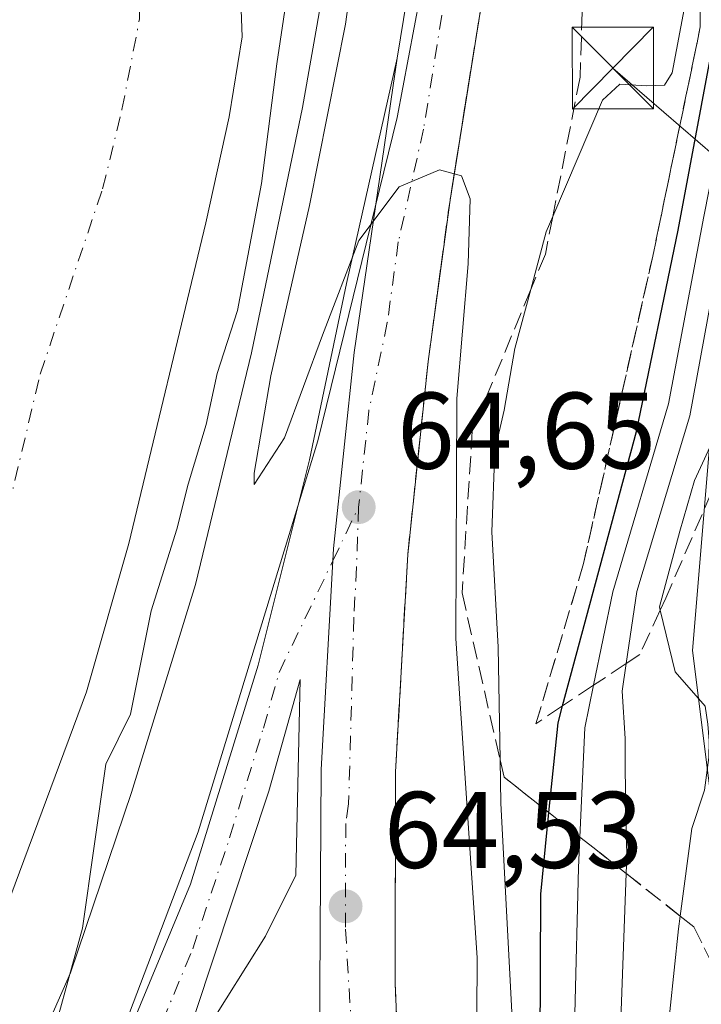
# Model space of a CAD drawing. Units: metres. Extents: x 606580 to 610011, y 4784790 to 4787158.
# Drawn here: x 607564 to 607626, y 4786381 to 4786472 of the extents above; entities that cross this region are included whole.
import ezdxf

# ---------------------------------------------------------------- set-up
doc = ezdxf.new("R2010")
doc.units = ezdxf.units.M
doc.header["$MEASUREMENT"] = 0
doc.linetypes.add('DGN Style 3', pattern=[2.307223458686699, 1.648016756204785, -0.6592067024819142])
doc.linetypes.add('DGN Style 4', pattern=[2.6384748266838614, 1.318413404963828, -0.6592067024819142, 0.001648016756204785, -0.6592067024819142])
for name, color, linetype, lineweight in [('Arbolado forestal CxS', 92, 'Continuous', 0), ('Carretera de calzada única Cxs', 7, 'Continuous', 13), ('Carretera de calzada única eje', 7, 'DGN Style 4', 0), ('Corriente natural Cxs', 4, 'Continuous', 13), ('Corriente natural eje', 4, 'DGN Style 4', 0), ('Curva de nivel maestra', 30, 'Continuous', 30), ('Curva de nivel normal', 30, 'Continuous', 0), ('Espacio natural protegido', 121, 'Continuous', 13), ('Espacio natural protegido CxS', 121, 'Continuous', 0), ('Estanque Cxs', 5, 'Continuous', 0), ('Isleta de vial', 135, 'Continuous', 13), ('Núcleo urbano CxS', 7, 'Continuous', 0), ('Punto de cota en terreno', 7, 'Continuous', 0), ('Rótulo de punto de cota en terreno', 7, 'Continuous', 0), ('Suelo desnudo CxS', 253, 'Continuous', 0), ('Talud superficial', 30, 'DGN Style 3', 0), ('Tendido', 6, 'Continuous', 0), ('Torre de tendido puntual', 7, 'Continuous', 0)]:
    doc.layers.add(name, color=color, linetype=linetype, lineweight=lineweight)
doc.styles.add('Style-Arial', font='txt')

# ---------------------------------------------------------------- blocks, each defined once
blk = doc.blocks.new('*U18')
at = {"layer": 'Suelo desnudo CxS', "color": 253, "linetype": 'Continuous', "lineweight": 0}
blk.add_polyline3d([(607572.9001000002, 4786538.460100001, 55.98330000000715), (607575.4801000003, 4786512.040100001, 56.55250000000524), (607576.9600999998, 4786504.720100001, 56.57600000000093), (607580.7100999998, 4786492.7501, 57.04739999999583), (607582.0401, 4786487.4801, 56.95299999999406), (607583.8601000002, 4786477.520099999, 57.1701999999932), (607584.1300999997, 4786470.030099999, 58.17130000000179), (607582.9301000005, 4786462.690099999, 57.99319999999716), (607580.7901, 4786452.9301, 57.17859999999928), (607573.6901000004, 4786423.440099999, 56.74779999999737), (607569.8101000005, 4786409.790100001, 56.83169999999518), (607562.8501000004, 4786391.040100001, 56.24910000000091)], dxfattribs=at)
blk = doc.blocks.new('*U19')
at = {"layer": 'Corriente natural Cxs', "color": 4, "linetype": 'Continuous', "lineweight": 13}
blk.add_polyline3d([(607572.9001000002, 4786538.460100001, 55.98330000000715), (607575.4801000003, 4786512.040100001, 56.55250000000524), (607576.9600999998, 4786504.720100001, 56.57600000000093), (607580.7100999998, 4786492.7501, 57.04739999999583), (607582.0401, 4786487.4801, 56.95299999999406), (607583.8601000002, 4786477.520099999, 57.1701999999932), (607584.1300999997, 4786470.030099999, 58.17130000000179), (607582.9301000005, 4786462.690099999, 57.99319999999716), (607580.7901, 4786452.9301, 57.17859999999928), (607573.6901000004, 4786423.440099999, 56.74779999999737), (607569.8101000005, 4786409.790100001, 56.83169999999518), (607562.8501000004, 4786391.040100001, 56.24910000000091)], dxfattribs=at)
blk = doc.blocks.new('5PATER')
at = {"layer": 'Punto de cota en terreno', "linetype": 'Continuous', "lineweight": 0}
h = blk.add_hatch(color=51, dxfattribs=at)
edge = h.paths.add_edge_path()
edge.add_ellipse((0, 0), major_axis=(-0.1095731443231308, -0.1110710700762829), ratio=0.9994222409660322, start_angle=0, end_angle=360)
blk = doc.blocks.new('*U25')
at = {"layer": 'Carretera de calzada única Cxs', "color": 7, "linetype": 'Continuous', "lineweight": 13}
blk.add_polyline3d([(607562.6700999998, 4786356.130100001, 65.35150000000431), (607573.8000999996, 4786378.670100001, 64.43120000000636), (607579.3800999997, 4786392.090100001, 64.75729999999749), (607585.6001000004, 4786412.2501, 65.76179999999295), (607590.3300999999, 4786431.130100001, 65.3243999999977), (607593.7401000002, 4786447.340100001, 65.22259999999369), (607598.4101, 4786468.090100001, 65.87219999999797), (607594.4501, 4786440.9901, 65.09979999999632), (607592.5401, 4786422.9801, 64.88240000000224), (607592.4801000003, 4786421.850099999, 64.87669999999343), (607591.4001000002, 4786402.630100001, 64.87829999999667), (607591.1700999998, 4786362.520099999, 65.17029999999795), (607589.6700999998, 4786363.860099999, 65.21279999999388), (607587.3101000005, 4786364.6501, 65.27880000000005), (607583.2100999998, 4786365.0101, 64.98960000000079), (607579.5500999996, 4786364.2501, 64.58729999999923), (607577.1401000004, 4786362.8101, 64.31119999999646), (607573.6201, 4786359.090100001, 63.95500000000175), (607570.9901000002, 4786355.690099999, 63.6987999999983), (607562.8400999998, 4786342.1501, 63.06119999999646)], dxfattribs=at)
blk.add_polyline3d([(607589.0701000001, 4786392.9301, 65.87200000000303), (607589.4600999998, 4786410.9101, 65.01639999999315), (607586.5800999999, 4786400.6501, 65.35020000000077), (607579.7901, 4786380.200099999, 64.35880000000179), (607576.7801000001, 4786372.470100001, 64.0280999999959), (607580.8601000002, 4786378.6501, 64.51140000000305), (607586.2901, 4786387.300100001, 65.03119999999763)], close=True, dxfattribs=at)
blk = doc.blocks.new('5TTEND')
at = {"layer": 'Estanque Cxs', "color": 7, "linetype": 'Continuous', "lineweight": 0}
for p, q in [((-0.375, 0.3754), (0.375, -0.3746)), ((0.3720000000000001, 0.3784000000000001), (-0.3720000000000001, -0.3776))]:
    blk.add_line(p, q, dxfattribs=at)
at = {"layer": 'Estanque Cxs', "color": 7, "linetype": 'Continuous', "lineweight": 0, "flags": 128}
blk.add_lwpolyline([(-0.375, -0.3746), (0.375, -0.3746), (0.375, 0.3754), (-0.375, 0.3754), (-0.3720000000000001, -0.3776)], dxfattribs=at)

msp = doc.modelspace()

# ---------------------------------------------------------------- linework, layer by layer
at = {"layer": 'Arbolado forestal CxS', "color": 92, "linetype": 'Continuous', "lineweight": 0}
for points in [[(607601.4243000001, 4786550.361099999, 66.52599999999802), (607597.9773000004, 4786520.904899999, 65.02499999999418), (607595.7912999997, 4786502.4385, 63.65129999999772), (607594.2613000004, 4786489.515100001, 63.3408000000054), (607589.6801000005, 4786463.5317, 62.38950000000477), (607584.9968999998, 4786440.971700001, 60.87410000000091), (607579.8344999999, 4786419.6623, 60.93580000000657), (607573.9484999999, 4786400.519500001, 59.32439999999769), (607568.3163000002, 4786383.9307, 59.01459999999497), (607558.1271000003, 4786360.816500001, 57.97049999999581), (607546.0900999998, 4786336.644099999, 57.82760000000417), (607532.3233000003, 4786309.799900001, 57.68850000000384), (607519.9644999999, 4786288.668500001, 58.26390000000538), (607505.9266999997, 4786269.543299999, 58.2274000000034), (607488.0487000003, 4786250.618899999, 58.02559999999357), (607470.9332999998, 4786234.951300001, 58.9091000000044), (607452.8095000006, 4786221.440300001, 59.4835000000021), (607434.3393000001, 4786211.202299999, 62.45040000000154), (607409.2581000002, 4786198.1987, 62.94789999999921), (607384.9959000006, 4786188.3541, 64.94319999999425), (607380.5526999999, 4786186.944499999, 65.33269999999902), (607358.2588999998, 4786179.8717, 66.03070000000298)], [(607601.4243000001, 4786550.361099999, 66.52599999999802), (607597.9773000004, 4786520.904899999, 65.02499999999418), (607595.7912999997, 4786502.4385, 63.65129999999772), (607594.2613000004, 4786489.515100001, 63.3408000000054), (607589.6801000005, 4786463.5317, 62.38950000000477), (607584.9968999998, 4786440.971700001, 60.87410000000091), (607579.8344999999, 4786419.6623, 60.93580000000657), (607573.9484999999, 4786400.519500001, 59.32439999999769), (607568.3163000002, 4786383.9307, 59.01459999999497), (607558.1271000003, 4786360.816500001, 57.97049999999581), (607546.0900999998, 4786336.644099999, 57.82760000000417), (607532.3233000003, 4786309.799900001, 57.68850000000384), (607519.9644999999, 4786288.668500001, 58.26390000000538), (607505.9266999997, 4786269.543299999, 58.2274000000034), (607488.0487000003, 4786250.618899999, 58.02559999999357), (607470.9332999998, 4786234.951300001, 58.9091000000044), (607452.8095000006, 4786221.440300001, 59.4835000000021), (607434.3393000001, 4786211.202299999, 62.45040000000154), (607409.2581000002, 4786198.1987, 62.94789999999921), (607384.9959000006, 4786188.3541, 64.94319999999425), (607380.5526999999, 4786186.944499999, 65.33269999999902), (607358.2588999998, 4786179.8717, 66.03070000000298)], [(607561.8088999996, 4786332.3157, 63.19680000000517), (607575.6503, 4786332.3159, 69.5335999999952), (607588.3806999996, 4786333.295100001, 81.27700000000186), (607592.4285000004, 4786329.870300001, 87.87080000000424), (607593.7408999996, 4786320.8715, 92.90799999999581), (607600.4809999998, 4786315.2883, 98.71159999999509), (607610.4589000001, 4786309.9089, 104.4548000000068), (607622.6557, 4786302.9397, 114.045299999998), (607634.4064999997, 4786313.711300001, 121.5188000000053), (607641.2609000001, 4786331.337300001, 119.227899999998), (607638.3224999999, 4786355.8179, 109.4388999999937), (607628.5290999999, 4786390.090500001, 92.68959999999788), (607625.5906999996, 4786413.5919, 89.85000000000582), (607627.5484999996, 4786437.0933, 88.93619999999646), (607630.4855000004, 4786474.3037, 78.01820000000589), (607630.4845000004, 4786507.597300001, 75.7277999999933), (607630.4835000001, 4786548.7247, 73.91599999999744)], [(607630.4835000001, 4786548.7247, 73.91599999999744), (607630.4845000004, 4786507.597300001, 75.7277999999933), (607630.4855000004, 4786474.3037, 78.01820000000589), (607627.5484999996, 4786437.0933, 88.93619999999646), (607625.5906999996, 4786413.5919, 89.85000000000582), (607628.5290999999, 4786390.090500001, 92.68959999999788), (607638.3224999999, 4786355.8179, 109.4388999999937), (607641.2609000001, 4786331.337300001, 119.227899999998), (607634.4064999997, 4786313.711300001, 121.5188000000053), (607622.6557, 4786302.9397, 114.045299999998), (607610.4589000001, 4786309.9089, 104.4548000000068), (607600.4809999998, 4786315.2883, 98.71159999999509), (607593.7408999996, 4786320.8715, 92.90799999999581), (607592.4285000004, 4786329.870300001, 87.87080000000424), (607588.3806999996, 4786333.295100001, 81.27700000000186), (607575.6503, 4786332.3159, 69.5335999999952), (607561.8088999996, 4786332.3157, 63.19680000000517)], [(607562.8501000004, 4786391.040100001, 56.24910000000091), (607569.8101000005, 4786409.790100001, 56.83169999999518), (607573.6901000004, 4786423.440099999, 56.74779999999737), (607580.7901, 4786452.9301, 57.17859999999928), (607582.9301000005, 4786462.690099999, 57.99319999999716), (607584.1300999997, 4786470.030099999, 58.17130000000179), (607583.8601000002, 4786477.520099999, 57.1701999999932), (607582.0401, 4786487.4801, 56.95299999999406), (607580.7100999998, 4786492.7501, 57.04739999999583), (607576.9600999998, 4786504.720100001, 56.57600000000093), (607575.4801000003, 4786512.040100001, 56.55250000000524), (607572.9001000002, 4786538.460100001, 55.98330000000715)], [(607572.9001000002, 4786538.460100001, 55.98330000000715), (607575.4801000003, 4786512.040100001, 56.55250000000524), (607576.9600999998, 4786504.720100001, 56.57600000000093), (607580.7100999998, 4786492.7501, 57.04739999999583), (607582.0401, 4786487.4801, 56.95299999999406), (607583.8601000002, 4786477.520099999, 57.1701999999932), (607584.1300999997, 4786470.030099999, 58.17130000000179), (607582.9301000005, 4786462.690099999, 57.99319999999716), (607580.7901, 4786452.9301, 57.17859999999928), (607573.6901000004, 4786423.440099999, 56.74779999999737), (607569.8101000005, 4786409.790100001, 56.83169999999518), (607562.8501000004, 4786391.040100001, 56.24910000000091)]]:
    msp.add_polyline3d(points, dxfattribs=at)
at = {"layer": 'Carretera de calzada única Cxs', "color": 7, "linetype": 'Continuous', "lineweight": 13}
for points in [[(607598.4101, 4786468.090100001, 65.87219999999797), (607599.8601000002, 4786477.090100001, 65.71020000000135), (607604.1300999997, 4786502.540100001, 66.37609999999404), (607606.9001000002, 4786519.7401, 67.5795999999973), (607608.8300999999, 4786532.9001, 69.58839999999327), (607610.3300999999, 4786547.540100001, 73.47400000000198), (607611.2500999998, 4786571.100099999, 72.79610000000685), (607611.2001, 4786581.950099999, 70.90210000000661), (607609.7301000003, 4786604.3101, 71.71769999999378), (607608.3501000004, 4786616.630100001, 70.76750000000175), (607605.8300999999, 4786631.100099999, 72.14019999999437), (607602.4200999998, 4786645.4001, 72.04409999999916), (607599.8800999997, 4786655.0001, 76.6646000000037), (607597.1601, 4786664.360099999, 73.06780000000435), (607594.3501000004, 4786672.5801, 73.65959999999905), (607588.6501000002, 4786687.530099999, 72.62110000000393), (607583.7200999996, 4786699.220100001, 72.58659999999509), (607575.9301000005, 4786714.390100001, 74.12480000000505), (607569.3000999996, 4786725.7301, 73.30199999999604), (607562.0500999996, 4786737.300100001, 73.28669999999693), (607561.5401, 4786738.0601, 73.30890000000363)], [(607591.1700999998, 4786362.520099999, 65.17029999999795), (607591.4001000002, 4786402.630100001, 64.87829999999667), (607592.4801000003, 4786421.850099999, 64.87669999999343), (607592.5401, 4786422.9801, 64.88240000000224), (607594.4501, 4786440.9901, 65.09979999999632), (607598.4101, 4786468.090100001, 65.87219999999797), (607599.8601000002, 4786477.090100001, 65.71020000000135), (607604.1300999997, 4786502.540100001, 66.37609999999404), (607606.9001000002, 4786519.7401, 67.5795999999973), (607608.8300999999, 4786532.9001, 69.58839999999327)], [(607615.6300999997, 4786532.050100001, 67.86909999999625), (607613.6700999998, 4786518.700099999, 68.6872000000003), (607610.8901000004, 4786501.4301, 66.97239999999874), (607606.6201, 4786475.9801, 65.99809999999707), (607603.2600999996, 4786455.030099999, 65.54949999999371), (607601.2500999998, 4786440.170100001, 65.4253999999928), (607599.3701, 4786422.4301, 65.30329999999958), (607598.2500999998, 4786402.4301, 64.71240000000398), (607598.2100999998, 4786382.9801, 64.59320000000298), (607598.9001000002, 4786366.9101, 64.83409999999276)], [(607615.6300999997, 4786532.050100001, 67.86909999999625), (607613.6700999998, 4786518.700099999, 68.6872000000003), (607610.8901000004, 4786501.4301, 66.97239999999874), (607606.6201, 4786475.9801, 65.99809999999707), (607603.2600999996, 4786455.030099999, 65.54949999999371), (607601.2500999998, 4786440.170100001, 65.4253999999928), (607599.3701, 4786422.4301, 65.30329999999958), (607598.2500999998, 4786402.4301, 64.71240000000398), (607598.2100999998, 4786382.9801, 64.59320000000298), (607598.9001000002, 4786366.9101, 64.83409999999276), (607600.3300999999, 4786355.840100001, 68.08340000000317), (607600.5601000005, 4786354.100099999, 70.12290000000212)], [(607360.2001, 4786173.940099999, 69.33759999999893), (607392.9200999998, 4786183.860099999, 68.20799999999872), (607397.1501000002, 4786185.4801, 68.31500000000233), (607402.4200999998, 4786187.9901, 68.59530000000086), (607421.6601, 4786197.300100001, 68.4429999999993), (607444.6601, 4786209.2501, 67.16809999999532), (607459.1101000002, 4786217.950099999, 66.22280000000319), (607470.9501, 4786226.670100001, 65.71169999999984), (607485.2600999996, 4786239.090100001, 65.64169999999285), (607498.8300999999, 4786252.690099999, 64.5856000000058), (607506.6601, 4786261.520099999, 64.51179999999295), (607512.7100999998, 4786268.920100001, 64.41950000000361), (607519.8201000001, 4786278.4001, 63.90450000000419), (607526.0201000003, 4786287.520099999, 64.19659999999567), (607534.5701000001, 4786302.440099999, 64.36259999999311), (607552.4001000002, 4786335.1601, 64.81979999999749), (607562.6700999998, 4786356.130100001, 65.35150000000431), (607573.8000999996, 4786378.670100001, 64.43120000000636), (607579.3800999997, 4786392.090100001, 64.75729999999749), (607585.6001000004, 4786412.2501, 65.76179999999295), (607590.3300999999, 4786431.130100001, 65.3243999999977), (607593.7401000002, 4786447.340100001, 65.22259999999369), (607598.4101, 4786468.090100001, 65.87219999999797)], [(607591.1700999998, 4786362.520099999, 65.17029999999795), (607591.4001000002, 4786402.630100001, 64.87829999999667), (607592.4801000003, 4786421.850099999, 64.87669999999343), (607592.5401, 4786422.9801, 64.88240000000224), (607594.4501, 4786440.9901, 65.09979999999632), (607598.4101, 4786468.090100001, 65.87219999999797)], [(607591.1700999998, 4786362.520099999, 65.17029999999795), (607591.4001000002, 4786402.630100001, 64.87829999999667), (607592.4801000003, 4786421.850099999, 64.87669999999343), (607592.5401, 4786422.9801, 64.88240000000224), (607594.4501, 4786440.9901, 65.09979999999632), (607598.4101, 4786468.090100001, 65.87219999999797)], [(607589.0701000001, 4786392.9301, 65.87200000000303), (607589.4600999998, 4786410.9101, 65.01639999999315), (607586.5800999999, 4786400.6501, 65.35020000000077), (607579.7901, 4786380.200099999, 64.35880000000179), (607576.7801000001, 4786372.470100001, 64.0280999999959)], [(607576.7801000001, 4786372.470100001, 64.0280999999959), (607580.8601000002, 4786378.6501, 64.51140000000305), (607586.2901, 4786387.300100001, 65.03119999999763), (607589.0701000001, 4786392.9301, 65.87200000000303)]]:
    msp.add_polyline3d(points, dxfattribs=at)
at = {"layer": 'Carretera de calzada única eje', "color": 7, "linetype": 'DGN Style 4', "lineweight": 0}
for points in [[(607611.2500999998, 4786525.800100001, 67.77079999999842), (607610.2901, 4786519.220100001, 68.24779999999737), (607608.8901000004, 4786510.5801, 66.95290000000386), (607607.5100999996, 4786501.9801, 66.28849999999511), (607605.3800999997, 4786489.2601, 66.00209999999788), (607603.2401000002, 4786476.530099999, 65.62679999999818), (607602.5100999996, 4786472.030099999, 65.43929999999818), (607600.8300999999, 4786461.5601, 65.26690000000235), (607598.5000999998, 4786451.1801, 65.09900000000198), (607597.4901000002, 4786443.7501, 64.94060000000172), (607595.7901, 4786435.6501, 64.94999999999709), (607594.8501000004, 4786426.780099999, 64.79790000000503)], [(607562.7500999998, 4786349.140100001, 63.36539999999513), (607566.8300999999, 4786355.9101, 63.52159999999276), (607569.7200999996, 4786364.300100001, 63.65570000000298), (607575.2901, 4786375.5701, 63.94389999999839), (607576.7901, 4786379.4301, 64.12669999999343), (607579.5800999999, 4786386.140100001, 64.3064000000013), (607581.2801000001, 4786391.2601, 64.57809999999881), (607582.9801000003, 4786396.370100001, 64.68979999999283), (607586.0900999998, 4786406.450099999, 65.3125), (607586.8101000005, 4786409.0101, 65.30130000000645), (607587.5301000001, 4786411.5801, 65.14350000000559), (607592.4801000003, 4786421.850099999, 64.87669999999343), (607594.8501000004, 4786426.780099999, 64.79790000000503)], [(607594.8501000004, 4786426.780099999, 64.79790000000503), (607594.6601, 4786421.2601, 64.73619999999937), (607594.4101, 4786416.670100001, 64.70579999999609), (607593.9301000005, 4786399.470100001, 64.71689999999944), (607593.6601, 4786397.6801, 64.74180000000342), (607593.6401000004, 4786387.950099999, 64.7164000000048), (607595.0401, 4786364.710100001, 64.92170000000624), (607595.7500999998, 4786359.1801, 65.30479999999807), (607596.1801000005, 4786354.950099999, 68.62880000000587), (607596.2901, 4786354.0801, 69.7161999999953), (607596.3800999997, 4786353.390100001, 70.58379999999306)]]:
    msp.add_polyline3d(points, dxfattribs=at)
at = {"layer": 'Corriente natural Cxs', "color": 4, "linetype": 'Continuous', "lineweight": 13}
msp.add_polyline3d([(607572.9001000002, 4786538.460100001, 55.98330000000715), (607575.4801000003, 4786512.040100001, 56.55250000000524), (607576.9600999998, 4786504.720100001, 56.57600000000093), (607580.7100999998, 4786492.7501, 57.04739999999583), (607582.0401, 4786487.4801, 56.95299999999406), (607583.8601000002, 4786477.520099999, 57.1701999999932), (607584.1300999997, 4786470.030099999, 58.17130000000179), (607582.9301000005, 4786462.690099999, 57.99319999999716), (607580.7901, 4786452.9301, 57.17859999999928), (607573.6901000004, 4786423.440099999, 56.74779999999737), (607569.8101000005, 4786409.790100001, 56.83169999999518), (607562.8501000004, 4786391.040100001, 56.24910000000091)], dxfattribs=at)
at = {"layer": 'Corriente natural eje', "color": 4, "linetype": 'DGN Style 4', "lineweight": 0}
msp.add_polyline3d([(607559.4301000005, 4786413.2401, 55.82120000000577), (607565.5401, 4786439.020099999, 55.65600000000268), (607571.2901, 4786456.0701, 55.38520000000426), (607573.0701000001, 4786463.350099999, 55.43600000000151), (607574.6901000004, 4786471.710100001, 55.57660000000033), (607574.7901, 4786477.920100001, 55.55950000000303), (607573.7001, 4786485.550100001, 55.88099999999395), (607570.4101, 4786499.110099999, 55.8579000000027), (607569.6700999998, 4786502.770099999, 56.01230000000214), (607563.4401000004, 4786539.5701, 55.2048000000068)], dxfattribs=at)
at = {"layer": 'Curva de nivel maestra', "color": 30, "linetype": 'Continuous', "lineweight": 30, "elevation": 75, "flags": 128}
msp.add_lwpolyline([(607611.5700000003, 4786377.2601), (607611.6100000005, 4786391.1601), (607612.3674999997, 4786398.6775), (607613.2000000002, 4786406.940099999), (607613.6171000004, 4786408.4871), (607620.4199999999, 4786433.720100001), (607624.2599999999, 4786452.2601), (607628.5700000003, 4786475.220100001), (607629.8099999996, 4786486.890100001), (607631.2599999999, 4786499.380100001), (607630.5300000003, 4786508.5101), (607629.4199999999, 4786524.850099999), (607630.3399999999, 4786542.700099999)], dxfattribs=at)
at = {"layer": 'Curva de nivel normal', "color": 30, "linetype": 'Continuous', "lineweight": 0, "flags": 128}
for points, elevation in [([(607599.4600000001, 4786565.01), (607596.8099999996, 4786505.230000001), (607595.9600000001, 4786488.039999999), (607593.6299999999, 4786471.220000001), (607590.3399999999, 4786454.51), (607586.7699999996, 4786438.859999999), (607585.2300000006, 4786429.9), (607585.25, 4786428.859999999), (607588.0300000003, 4786433.140000001), (607591.5099999999, 4786442.600000001), (607594.8799999999, 4786451.32), (607598.5800000001, 4786456.25), (607602.29, 4786457.82), (607603.6460999995, 4786457.4373), (607604.3099999996, 4786457.25), (607605.1299999999, 4786455.140000001), (607604.9199999999, 4786449.16), (607603.9000000004, 4786436.779999999), (607603.7999999998, 4786414.689999999), (607605.75, 4786385.310000001), (607605.6699999999, 4786369.630000001)], 65), ([(607586.9400000004, 4786531.619999999), (607587.7000000002, 4786524.25), (607588.3700000001, 4786519.58), (607587.8399999999, 4786513.92), (607587.0899999999, 4786508.779999999), (607588.2300000006, 4786501.640000001), (607588.4800000006, 4786491.34), (607589.0599999996, 4786479.289999999), (607587.3300000001, 4786467.550000001), (607585.9000000004, 4786456.550000001), (607583.7000000002, 4786444.869999999), (607581.8300000001, 4786439.060000001), (607580.8200000003, 4786434.380000001), (607579.1500000004, 4786428.880000001), (607578.1200000001, 4786424.75), (607575.7599999999, 4786417.230000001), (607573.8399999999, 4786407.720000001), (607571.5899999999, 4786403.140000001), (607569.4199999999, 4786388.060000001), (607565.9100000003, 4786375.230000001), (607563.2100000001, 4786368.9)], 60.00000000000001), ([(607614.7400000002, 4786380.16), (607615.0999999996, 4786393.600000001), (607615.2227999996, 4786396.4276), (607615.6600000003, 4786406.49), (607616.4667999997, 4786410.3869), (607618.25, 4786419), (607623.3600000005, 4786436.279999999), (607626.6200000001, 4786453.5), (607632.0499999998, 4786481.01), (607633.7400000002, 4786489.84), (607635.7999999998, 4786495.08), (607636.6799999997, 4786500), (607636.2800000003, 4786503.27), (607634.8799999999, 4786506.960000001), (607633.9100000003, 4786512.800000001), (607634.1799999997, 4786518.16), (607633.6799999997, 4786527.279999999)], 80.00000000000001), ([(607638.7199999997, 4786525.550000001), (607639.6399999997, 4786518.49), (607639.8399999999, 4786509.32), (607641.4100000003, 4786501.630000001), (607641.8399999999, 4786496.050000001), (607641.0599999996, 4786492.76), (607638.54, 4786488.51), (607637.5547000002, 4786486.4636), (607634.9000000004, 4786480.949999999), (607631.8600000005, 4786470.810000001), (607629.5899999999, 4786457.619999999), (607627.29, 4786445.890000001), (607625.3300000001, 4786435.17), (607620.4600000001, 4786419.01), (607619.4789000005, 4786412.395), (607619.0999999996, 4786409.84), (607619.3700000001, 4786405.480000001), (607619.3700000001, 4786402.58), (607619.54, 4786394.58), (607619.4851000002, 4786393.0692), (607618.6900000004, 4786371.199999999)], 85), ([(607622.7100000001, 4786372.779999999), (607624.2999999998, 4786388), (607624.4527000004, 4786389.154999999), (607625.5199999996, 4786397.230000001), (607626.6849999996, 4786400.755000001), (607626.8638000004, 4786402.126700001), (607627.0754000006, 4786403.740599999), (607627.1283999998, 4786405.2752), (607626.9961000001, 4786406.809800001), (607626.7351000002, 4786408.473099999), (607623.9800000006, 4786411.630000001), (607622.6100000005, 4786417.309800001), (607622.54, 4786417.600000001), (607624.4000000004, 4786424.57), (607625.75, 4786429.220000001), (607627.7699999996, 4786433.550000001), (607628.9199999999, 4786439.220000001), (607629.5700000003, 4786445.890000001), (607631.9699999997, 4786456.220000001), (607634.3395999996, 4786467.100400001), (607634.8600000005, 4786469.49), (607638.4800000006, 4786477.970000001)], 90), ([(607609.54, 4786369.24), (607607.9400000004, 4786399.560000001), (607607.8679999998, 4786403.5295), (607607.6799999997, 4786413.9), (607607.0999999996, 4786424.5), (607607.3899999997, 4786431.980000001), (607608.25, 4786435.699999999), (607609.2400000002, 4786441.369999999), (607610.6934000002, 4786446.798599999), (607612.1100000005, 4786452.09), (607612.7152000006, 4786453.501800001), (607617.3099999996, 4786464.220000001), (607618.8899999997, 4786465.680000001), (607621.3399999999, 4786465.52), (607623.0099999999, 4786465.59), (607623.7199999997, 4786466.730000001), (607625.5999999996, 4786476.850000001)], 70)]:
    msp.add_lwpolyline(points, dxfattribs=dict(at, elevation=elevation))
at = {"layer": 'Espacio natural protegido', "color": 121, "linetype": 'Continuous', "lineweight": 13, "flags": 128}
msp.add_lwpolyline([(607551.3322999988, 4786329.516599999), (607566.4144999991, 4786360.927800001), (607580.0826999994, 4786396.907899999), (607591.0878999992, 4786432.883000001), (607598.4060000007, 4786462.616200003), (607602.5629999995, 4786484.730599999), (607606.0859999984, 4786506.462), (607608.9649999986, 4786531.489299998)], dxfattribs=at)
at = {"layer": 'Espacio natural protegido CxS', "color": 121, "linetype": 'Continuous', "lineweight": 0, "flags": 128}
msp.add_lwpolyline([(607608.9649999995, 4786531.489299999), (607606.0859999993, 4786506.461999999), (607602.5630000002, 4786484.730599998), (607598.4060000014, 4786462.616200001), (607591.0878999999, 4786432.883), (607580.0827000003, 4786396.9079), (607566.4145000001, 4786360.927800001), (607551.3322999997, 4786329.516600001)], dxfattribs=at)
at = {"layer": 'Isleta de vial', "color": 135, "linetype": 'Continuous', "lineweight": 13}
msp.add_polyline3d([(607576.7801000001, 4786372.470100001, 64.0280999999959), (607580.8601000002, 4786378.6501, 64.51140000000305), (607586.2901, 4786387.300100001, 65.03119999999763), (607589.0701000001, 4786392.9301, 65.87200000000303), (607589.4600999998, 4786410.9101, 65.01639999999315), (607586.5800999999, 4786400.6501, 65.35020000000077), (607579.7901, 4786380.200099999, 64.35880000000179), (607576.7801000001, 4786372.470100001, 64.0280999999959)], dxfattribs=at)
at = {"layer": 'Núcleo urbano CxS', "color": 7, "linetype": 'Continuous', "lineweight": 0}
for points in [[(607358.2588999998, 4786179.8717, 66.03070000000298), (607380.5526999999, 4786186.944499999, 65.33269999999902), (607384.9959000006, 4786188.3541, 64.94319999999425), (607409.2581000002, 4786198.1987, 62.94789999999921), (607434.3393000001, 4786211.202299999, 62.45040000000154), (607452.8095000006, 4786221.440300001, 59.4835000000021), (607470.9332999998, 4786234.951300001, 58.9091000000044), (607488.0487000003, 4786250.618899999, 58.02559999999357), (607505.9266999997, 4786269.543299999, 58.2274000000034), (607519.9644999999, 4786288.668500001, 58.26390000000538), (607532.3233000003, 4786309.799900001, 57.68850000000384), (607546.0900999998, 4786336.644099999, 57.82760000000417), (607558.1271000003, 4786360.816500001, 57.97049999999581), (607568.3163000002, 4786383.9307, 59.01459999999497), (607573.9484999999, 4786400.519500001, 59.32439999999769), (607579.8344999999, 4786419.6623, 60.93580000000657), (607584.9968999998, 4786440.971700001, 60.87410000000091), (607589.6801000005, 4786463.5317, 62.38950000000477), (607594.2613000004, 4786489.515100001, 63.3408000000054), (607595.7912999997, 4786502.4385, 63.65129999999772), (607597.9773000004, 4786520.904899999, 65.02499999999418), (607601.4243000001, 4786550.361099999, 66.52599999999802)], [(607601.4243000001, 4786550.361099999, 66.52599999999802), (607597.9773000004, 4786520.904899999, 65.02499999999418), (607595.7912999997, 4786502.4385, 63.65129999999772), (607594.2613000004, 4786489.515100001, 63.3408000000054), (607589.6801000005, 4786463.5317, 62.38950000000477), (607584.9968999998, 4786440.971700001, 60.87410000000091), (607579.8344999999, 4786419.6623, 60.93580000000657), (607573.9484999999, 4786400.519500001, 59.32439999999769), (607568.3163000002, 4786383.9307, 59.01459999999497), (607558.1271000003, 4786360.816500001, 57.97049999999581), (607546.0900999998, 4786336.644099999, 57.82760000000417), (607532.3233000003, 4786309.799900001, 57.68850000000384), (607519.9644999999, 4786288.668500001, 58.26390000000538), (607505.9266999997, 4786269.543299999, 58.2274000000034), (607488.0487000003, 4786250.618899999, 58.02559999999357), (607470.9332999998, 4786234.951300001, 58.9091000000044), (607452.8095000006, 4786221.440300001, 59.4835000000021), (607434.3393000001, 4786211.202299999, 62.45040000000154), (607409.2581000002, 4786198.1987, 62.94789999999921), (607384.9959000006, 4786188.3541, 64.94319999999425), (607380.5526999999, 4786186.944499999, 65.33269999999902), (607358.2588999998, 4786179.8717, 66.03070000000298)], [(607630.4835000001, 4786548.7247, 73.91599999999744), (607630.4845000004, 4786507.597300001, 75.7277999999933), (607630.4855000004, 4786474.3037, 78.01820000000589), (607627.5484999996, 4786437.0933, 88.93619999999646), (607625.5906999996, 4786413.5919, 89.85000000000582), (607628.5290999999, 4786390.090500001, 92.68959999999788), (607638.3224999999, 4786355.8179, 109.4388999999937), (607641.2609000001, 4786331.337300001, 119.227899999998), (607634.4064999997, 4786313.711300001, 121.5188000000053), (607622.6557, 4786302.9397, 114.045299999998), (607610.4589000001, 4786309.9089, 104.4548000000068), (607600.4809999998, 4786315.2883, 98.71159999999509), (607593.7408999996, 4786320.8715, 92.90799999999581), (607592.4285000004, 4786329.870300001, 87.87080000000424), (607588.3806999996, 4786333.295100001, 81.27700000000186), (607575.6503, 4786332.3159, 69.5335999999952), (607561.8088999996, 4786332.3157, 63.19680000000517)], [(607630.4835000001, 4786548.7247, 73.91599999999744), (607630.4845000004, 4786507.597300001, 75.7277999999933), (607630.4855000004, 4786474.3037, 78.01820000000589), (607627.5484999996, 4786437.0933, 88.93619999999646), (607625.5906999996, 4786413.5919, 89.85000000000582), (607628.5290999999, 4786390.090500001, 92.68959999999788), (607638.3224999999, 4786355.8179, 109.4388999999937), (607641.2609000001, 4786331.337300001, 119.227899999998), (607634.4064999997, 4786313.711300001, 121.5188000000053), (607622.6557, 4786302.9397, 114.045299999998), (607610.4589000001, 4786309.9089, 104.4548000000068), (607600.4809999998, 4786315.2883, 98.71159999999509), (607593.7408999996, 4786320.8715, 92.90799999999581), (607592.4285000004, 4786329.870300001, 87.87080000000424), (607588.3806999996, 4786333.295100001, 81.27700000000186), (607575.6503, 4786332.3159, 69.5335999999952), (607561.8088999996, 4786332.3157, 63.19680000000517)]]:
    msp.add_polyline3d(points, dxfattribs=at)
at = {"layer": 'Suelo desnudo CxS', "color": 253, "linetype": 'Continuous', "lineweight": 0}
msp.add_polyline3d([(607572.9001000002, 4786538.460100001, 55.98330000000715), (607575.4801000003, 4786512.040100001, 56.55250000000524), (607576.9600999998, 4786504.720100001, 56.57600000000093), (607580.7100999998, 4786492.7501, 57.04739999999583), (607582.0401, 4786487.4801, 56.95299999999406), (607583.8601000002, 4786477.520099999, 57.1701999999932), (607584.1300999997, 4786470.030099999, 58.17130000000179), (607582.9301000005, 4786462.690099999, 57.99319999999716), (607580.7901, 4786452.9301, 57.17859999999928), (607573.6901000004, 4786423.440099999, 56.74779999999737), (607569.8101000005, 4786409.790100001, 56.83169999999518), (607562.8501000004, 4786391.040100001, 56.24910000000091)], dxfattribs=at)
at = {"layer": 'Talud superficial', "color": 30, "linetype": 'DGN Style 3', "lineweight": 0}
for points in [[(607635.6710999999, 4786547.194300001, 90.75800000000163), (607636.5208000002, 4786504.2829, 96.7103000000061), (607637.5547000002, 4786486.4636, 92.57919999999285), (607637.6042999999, 4786485.608700001, 92.47319999999308), (607636.2500999998, 4786477.714400001, 91.94060000000172), (607634.3395999996, 4786467.100400001, 91.5853000000061), (607632.6673999997, 4786457.810500001, 92.14519999999902), (607631.4731000002, 4786441.8873, 95.04210000000603), (607628.2884999998, 4786430.3431, 95.47340000000258), (607623.1135, 4786418.400699999, 93.94310000000405), (607622.6100000005, 4786417.309800001, 93.5512000000017), (607620.7249999996, 4786413.2257, 90.9832000000024), (607619.4789000005, 4786412.395, 89.45630000000529), (607616.4667999997, 4786410.3869, 85.31440000000293), (607613.6171000004, 4786408.4871, 81.64659999999276), (607611.1711999997, 4786406.856500001, 78.48429999999644), (607615.5499999998, 4786421.5854, 80.47990000000573), (607621.9193000002, 4786449.848900001, 78.21980000000622), (607626.2981000004, 4786470.947000001, 77.70149999999558), (607626.2981000004, 4786500.404800001, 82.83100000000559), (607626.2818999998, 4786500.477, 82.7612999999983), (607622.5100999996, 4786517.2445, 71.69090000000142), (607620.1333999997, 4786530.910300001, 70.93949999999313)], [(607613.4100000003, 4786517.0801, 67.17140000000654), (607610.8899999997, 4786501.4301, 66.31699999999546), (607606.6200000001, 4786475.9801, 65.59200000000419), (607603.6460999995, 4786457.4373, 65.23530000000028), (607603.2599999999, 4786455.030099999, 65.15240000000631), (607601.25, 4786440.170100001, 64.965200000006), (607599.3700000001, 4786422.4301, 64.81459999999788), (607598.25, 4786402.4301, 64.53209999999672), (607598.2100000001, 4786382.9801, 64.55370000000403), (607598.9000000004, 4786366.9101, 64.61599999999453), (607600.0535000004, 4786357.980900001, 64.96899999999732), (607600.3300000001, 4786355.840100001, 65.5804000000062), (607600.5599999996, 4786354.100099999, 66.26579999999376)], [(607622.5100999996, 4786517.2445, 68.44740000000456), (607626.2818999998, 4786500.477, 70.12609999999404), (607626.2981000004, 4786500.404800001, 70.14100000000326), (607626.2981000004, 4786470.947000001, 72.43580000000657), (607621.9193000002, 4786449.848900001, 73.6704000000027), (607615.5499999998, 4786421.5854, 73.8463999999949), (607611.1711999997, 4786406.856500001, 72.95669999999518)], [(607616.1100000005, 4786493.050100001, 70.94830000000366), (607615.2300000006, 4786466.3201, 71.74189999999362), (607612.7152000006, 4786453.501800001, 70.63120000000345), (607612.04, 4786450.0601, 70.75239999999758), (607610.6934000002, 4786446.798599999, 70.39710000000196), (607605.3117000004, 4786433.764400001, 68.97639999999956), (607604.3700000001, 4786418.886399999, 68.2728999999963), (607607.8679999998, 4786403.5295, 73.29910000000382), (607608.2308, 4786401.936899999, 73.81699999999546), (607612.3674999997, 4786398.6775, 79.277700000006), (607615.2227999996, 4786396.4276, 82.53609999999753), (607619.4851000002, 4786393.0692, 86.9140999999945), (607624.4527000004, 4786389.154999999, 92.75590000000375), (607625.6900000004, 4786388.1801, 94.46600000000035), (607628.4331, 4786382.698100001, 98.39969999999448), (607631.7487000005, 4786376.071799999, 103.6361999999936)], [(607616.1100000005, 4786493.050100001, 68.41259999999602), (607615.2300000006, 4786466.3201, 68.54219999999623), (607612.7152000006, 4786453.501800001, 69.30479999999807), (607612.04, 4786450.0601, 69.26579999999376), (607610.6934000002, 4786446.798599999, 68.70440000000235), (607605.3117000004, 4786433.764400001, 66.71460000000661), (607604.3700000001, 4786418.886399999, 66.34040000000095), (607607.8679999998, 4786403.5295, 68.8689000000013), (607608.2308, 4786401.936899999, 69.29180000000633)], [(607636.2500999998, 4786477.714400001, 85.32859999999346), (607634.3395999996, 4786467.100400001, 87.67780000000494), (607632.6673999997, 4786457.810500001, 88.51179999999295), (607631.4731000002, 4786441.8873, 90.50389999999607), (607628.2884999998, 4786430.3431, 91.05989999999292), (607623.1135, 4786418.400699999, 88.69040000000678), (607622.6100000005, 4786417.309800001, 88.52909999999974), (607620.7249999996, 4786413.2257, 85.13749999999709), (607619.4789000005, 4786412.395, 83.3402999999962), (607616.4667999997, 4786410.3869, 79.26480000000447), (607613.6171000004, 4786408.4871, 75.61930000000575), (607611.1711999997, 4786406.856500001, 72.95669999999518)], [(607598.9000000004, 4786366.9101, 64.83409999999276), (607598.2100000001, 4786382.9801, 64.59309999999823), (607598.25, 4786402.4301, 64.71240000000398), (607599.3700000001, 4786422.4301, 65.30319999999483), (607601.25, 4786440.170100001, 65.4253999999928), (607603.2599999999, 4786455.030099999, 65.54940000000352), (607603.6460999995, 4786457.4373, 65.66969999999856), (607606.6200000001, 4786475.9801, 65.99809999999707)], [(607631.7487000005, 4786376.071799999, 99.19899999999325), (607628.4331, 4786382.698100001, 94.70579999999609), (607625.6900000004, 4786388.1801, 90.78070000000298), (607624.4527000004, 4786389.154999999, 89.33759999999893), (607619.4851000002, 4786393.0692, 83.52749999999651), (607615.2227999996, 4786396.4276, 78.53179999999702), (607612.3674999997, 4786398.6775, 75.158500000005), (607608.2308, 4786401.936899999, 69.29180000000633)]]:
    msp.add_polyline3d(points, dxfattribs=at)
at = {"layer": 'Tendido', "color": 6, "linetype": 'Continuous', "lineweight": 0, "extrusion": (-0.7815964680232905, -0.5776267986606264, 0.2354872451802722), "elevation": -3239686.679928688, "flags": 128}
msp.add_lwpolyline([(-3488206.540682822, 785056.1585389059), (-3488172.29746934, 785089.0832665521), (-3488151.811405468, 785100.9328059407)], dxfattribs=at)

# ---------------------------------------------------------------- block references
at = {"layer": 'Carretera de calzada única Cxs', "color": 7, "linetype": 'Continuous', "lineweight": 13}
msp.add_blockref('*U25', (0, 0), dxfattribs=at)
at = {"layer": 'Corriente natural Cxs', "color": 4, "linetype": 'Continuous', "lineweight": 13}
msp.add_blockref('*U19', (0, 0), dxfattribs=at)
at = {"layer": 'Punto de cota en terreno', "color": 7, "linetype": 'Continuous', "lineweight": 0, "xscale": 10, "yscale": 10, "zscale": 10}
for p in [(607594.8600000005, 4786426.779999999, 64.64999999999418), (607593.6500000004, 4786390.060000001, 64.52999999999884)]:
    msp.add_blockref('5PATER', p, dxfattribs=at)
at = {"layer": 'Suelo desnudo CxS', "color": 253, "linetype": 'Continuous', "lineweight": 0}
msp.add_blockref('*U18', (0, 0), dxfattribs=at)
at = {"layer": 'Torre de tendido puntual', "color": 7, "linetype": 'Continuous', "lineweight": 0, "xscale": 10, "yscale": 10, "zscale": 10}
msp.add_blockref('5TTEND', (607618.2525000004, 4786467.160700001, 73.4777000000031), dxfattribs=at)

# ---------------------------------------------------------------- texts
at = {"layer": 'Rótulo de punto de cota en terreno', "color": 7, "linetype": 'Continuous', "lineweight": 0, "style": 'Style-Arial'}
for s, p in [('64,65', (607598.3877999998, 4786430.307800001)), ('64,53', (607597.1777999997, 4786393.5878))]:
    msp.add_text(s, height=7.000000000000002, dxfattribs=at).set_placement(p)

doc.saveas('drawing.dxf')
